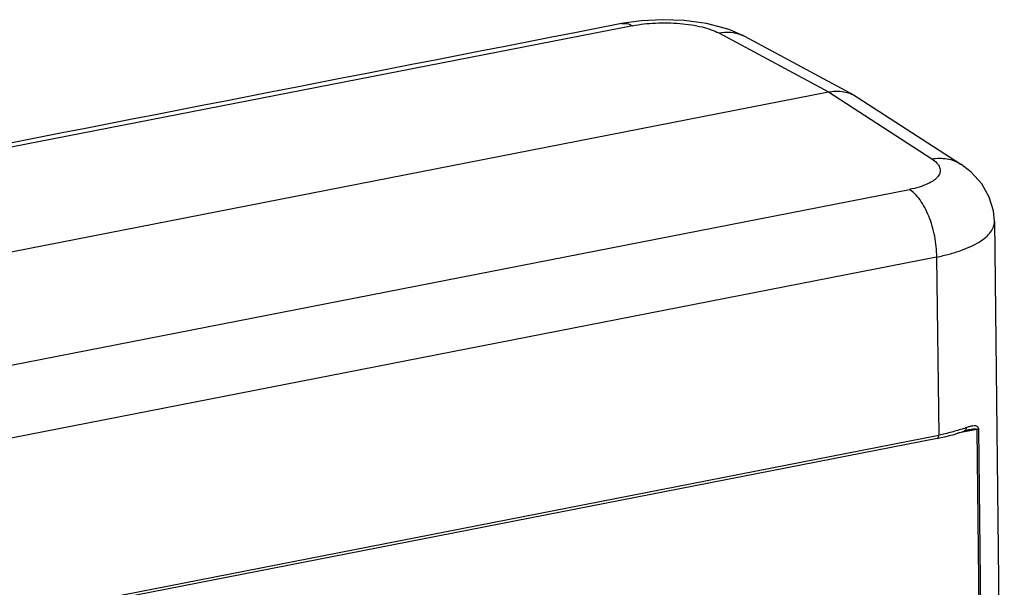
# Model space of a CAD drawing. Units: millimetres. Extents: x 1592 to 2037, y 610 to 925.
# Drawn here: x 1672 to 1711, y 696 to 719 of the extents above; entities that cross this region are included whole.
import ezdxf

# ---------------------------------------------------------------- set-up
doc = ezdxf.new("R2010")
doc.units = ezdxf.units.MM
doc.header["$LTSCALE"] = 65.395
doc.layers.add('H24B-SE-2L_SC_SOLIDLINE', color=7, linetype='CONTINUOUS')

msp = doc.modelspace()

# ---------------------------------------------------------------- linework, layer by layer
at = {"layer": 'H24B-SE-2L_SC_SOLIDLINE', "color": 7, "linetype": 'Continuous'}
for p, q in [((1696.478, 718.999), (1695.696, 718.887)), ((1695.728, 718.724), (1656.14, 710.99)), ((1695.696, 718.887), (1695.696, 718.887)), ((1696.128, 718.802), (1695.728, 718.724)), ((1700.598, 718.375), (1699.977, 718.648)), ((1699.561, 718.514), (1703.927, 716.166)), ((1704.97, 716.024), (1700.597, 718.376)), ((1661.679, 707.912), (1703.927, 716.166)), ((1703.927, 716.166), (1708.045, 713.5)), ((1704.97, 716.024), (1705.069, 715.965)), ((1705.069, 715.965), (1709.197, 713.294)), ((1667.168, 704.474), (1707.157, 712.286)), ((1710.538, 711.014), (1710.933, 676.949)), ((1708.24, 709.597), (1668.252, 701.784)), ((1708.24, 709.597), (1708.322, 702.51)), ((1655.61, 692.212), (1708.322, 702.51)), ((1709.837, 702.735), (1709.073, 702.586)), ((1709.341, 702.676), (1709.341, 702.676)), ((1709.479, 702.722), (1709.526, 702.733)), ((1709.837, 702.735), (1710.06, 683.448)), ((1709.9, 702.756), (1710.123, 683.47)), ((1708.262, 702.38), (1655.549, 692.082))]:
    msp.add_line(p, q, dxfattribs=at)
for points in [[(1699.977, 718.648), (1699.076, 718.888), (1698.188, 719.009), (1697.334, 719.042), (1696.478, 718.999)], [(1710.538, 711.013), (1710.498, 711.431), (1710.333, 711.986), (1710.038, 712.507), (1709.618, 712.973), (1709.197, 713.294)], [(1709.342, 702.676), (1709.375, 702.689), (1709.479, 702.722)]]:
    msp.add_lwpolyline(points, dxfattribs=at)
for centre, radius, start, end in [((1699.927, 717.131), 1.413, 61.7211, 67.8039), ((1707.598, 707.657), 5.175, 289.3415, 290.569), ((1706.579, 710.996), 8.778, 281.0515, 281.6325)]:
    msp.add_arc(centre, radius, start, end, dxfattribs=at)
for points, knots in [([(1695.696, 718.887), (1685.799, 716.953), (1674.253, 714.698), (1661.057, 712.119), (1657.758, 711.475), (1656.109, 711.153)], [0, 0, 0, 0, 0.749999, 0.874999, 1, 1, 1, 1]), ([(1695.696, 718.887), (1695.765, 718.9), (1695.919, 718.898), (1696.059, 718.841), (1696.127, 718.802)], [0, 0, 0, 0, 0.474191, 1, 1, 1, 1]), ([(1696.128, 718.802), (1696.43, 718.861), (1697.06, 718.929), (1697.847, 718.915), (1698.465, 718.843), (1698.884, 718.762), (1699.248, 718.657), (1699.466, 718.565), (1699.561, 718.514)], [0, 0, 0, 0, 0.263733, 0.541823, 0.674816, 0.797848, 0.907235, 1, 1, 1, 1]), ([(1699.561, 718.514), (1699.713, 718.544), (1700.021, 718.566), (1700.323, 718.496), (1700.461, 718.44)], [0, 0, 0, 0, 0.510168, 1, 1, 1, 1]), ([(1703.927, 716.166), (1704.105, 716.201), (1704.469, 716.217), (1704.817, 716.107), (1704.97, 716.024)], [0, 0, 0, 0, 0.511421, 1, 1, 1, 1]), ([(1708.045, 713.5), (1708.118, 713.453), (1708.217, 713.377), (1708.315, 713.255), (1708.361, 713.166), (1708.383, 713.075), (1708.379, 712.951), (1708.321, 712.83), (1708.226, 712.726), (1708.09, 712.614), (1707.864, 712.49), (1707.535, 712.371), (1707.29, 712.312), (1707.157, 712.286)], [0, 0, 0, 0, 0.122787, 0.174508, 0.220886, 0.263711, 0.305333, 0.394399, 0.446467, 0.504966, 0.642905, 0.809031, 1, 1, 1, 1]), ([(1708.045, 713.5), (1708.245, 713.537), (1708.555, 713.544), (1708.939, 713.437), (1709.114, 713.348), (1709.195, 713.295)], [0, 0, 0, 0, 0.511241, 0.757307, 1, 1, 1, 1]), ([(1708.242, 709.597), (1708.243, 709.874), (1708.186, 710.428), (1707.997, 711.088), (1707.777, 711.565), (1707.591, 711.868), (1707.388, 712.112), (1707.234, 712.239), (1707.156, 712.288)], [0, 0, 0, 0, 0.276764, 0.553955, 0.683347, 0.802095, 0.907999, 1, 1, 1, 1]), ([(1708.24, 709.598), (1708.409, 709.632), (1708.731, 709.707), (1709.184, 709.846), (1709.582, 710.004), (1709.917, 710.179), (1710.187, 710.369), (1710.386, 710.572), (1710.511, 710.787), (1710.539, 710.94), (1710.538, 711.013)], [0, 0, 0, 0, 0.180447, 0.346605, 0.496325, 0.628499, 0.742856, 0.840366, 0.92412, 1, 1, 1, 1]), ([(1709.49, 702.838), (1709.532, 702.853), (1709.611, 702.878), (1709.712, 702.895), (1709.788, 702.892), (1709.841, 702.875), (1709.89, 702.83), (1709.899, 702.782), (1709.9, 702.756)], [0, 0, 0, 0, 0.265576, 0.505961, 0.616633, 0.723739, 0.840097, 1, 1, 1, 1]), ([(1708.262, 702.38), (1708.271, 702.382), (1708.295, 702.397), (1708.318, 702.445), (1708.322, 702.486), (1708.322, 702.51)], [0, 0, 0, 0, 0.182083, 0.532863, 1, 1, 1, 1]), ([(1709.312, 702.774), (1709.158, 702.72), (1708.83, 702.622), (1708.497, 702.546), (1708.322, 702.511)], [0, 0, 0, 0, 0.477821, 1, 1, 1, 1]), ([(1708.349, 702.398), (1708.439, 702.416), (1708.774, 702.491), (1709.105, 702.588), (1709.341, 702.676)], [0, 0, 0, 0, 0.26659, 1, 1, 1, 1]), ([(1709.416, 702.812), (1709.413, 702.783), (1709.408, 702.726), (1709.364, 702.685), (1709.341, 702.676)], [0, 0, 0, 0, 0.544018, 1, 1, 1, 1]), ([(1709.526, 702.733), (1709.553, 702.739), (1709.607, 702.749), (1709.69, 702.76), (1709.76, 702.765), (1709.831, 702.759), (1709.837, 702.735)], [0, 0, 0, 0, 0.262399, 0.519883, 0.770482, 1, 1, 1, 1]), ([(1709.9, 702.756), (1709.895, 702.754), (1709.875, 702.744), (1709.854, 702.738), (1709.837, 702.734)], [0, 0, 0, 0, 0.215157, 1, 1, 1, 1])]:
    msp.add_open_spline(points, degree=3, knots=knots, dxfattribs=at)
msp.add_open_spline([(1709.416, 702.812), (1709.441, 702.821), (1709.465, 702.83), (1709.49, 702.838)], degree=3, dxfattribs=at)

doc.saveas('drawing.dxf')
